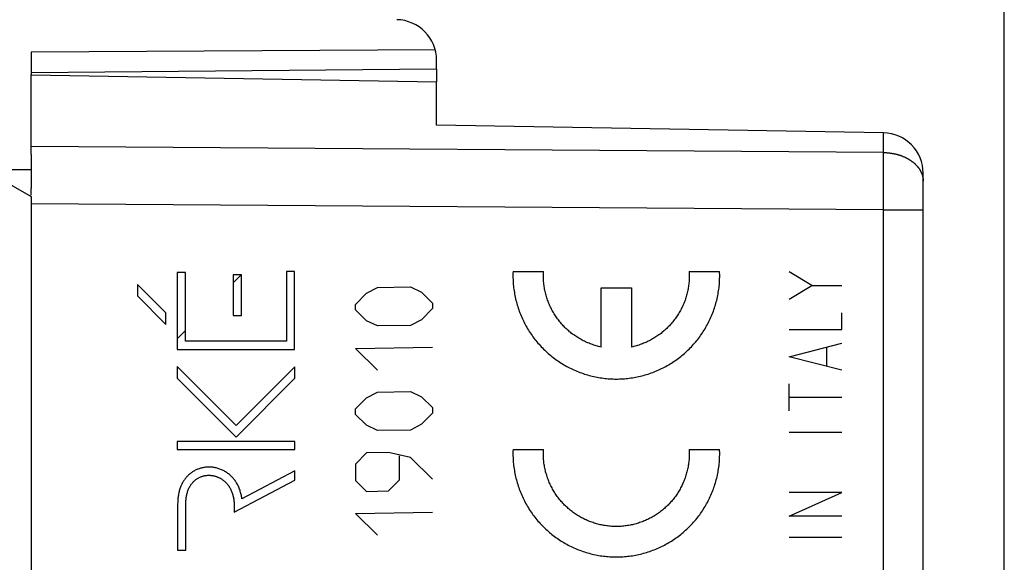
# Model space of a CAD drawing. Units: millimetres. Extents: x -57.5 to 25.4, y -24.6 to 48.9.
# Drawn here: x -44.9 to -20.6, y 8.8 to 22.1 of the extents above; entities that cross this region are included whole.
import ezdxf

# ---------------------------------------------------------------- set-up
doc = ezdxf.new("R2010")
doc.units = ezdxf.units.MM
doc.header["$LTSCALE"] = 16.335
doc.layers.get('0').update_dxf_attribs({"linetype": 'CONTINUOUS'})
for name, color, linetype in [('ASSI', 7, 'CONTINUOUS'), ('DRAFT', 7, 'CONTINUOUS'), ('RACCORDO', 7, 'CONTINUOUS'), ('SUPERFICI', 7, 'CONTINUOUS')]:
    doc.layers.add(name, color=color, linetype=linetype)
doc.styles.get("Standard").update_dxf_attribs({"font": 'txt', "width": 0.8})
doc.dimstyles.new('DIMSTYLE_1', dxfattribs={"dimtxt": 3, "dimasz": 3, "dimexe": 1.5, "dimexo": 0.5, "dimgap": 0.75, "dimtad": 1, "dimtxsty": 'STANDARD', "dimblk": '_FILLED', "dimblk1": '_FILLED', "dimblk2": '_FILLED', "dimcen": 0.09, "dimazin": 2, "dimtfac": 1, "dimtofl": 0, "dimtmove": 0, "dimatfit": 3, "dimldrblk": '_FILLED', "dimfxl": 1, "dimtolj": 1, "dimarcsym": 0})
doc.dimstyles.new('DIMSTYLE_2', dxfattribs={"dimtxt": 3, "dimasz": 3, "dimexe": 1.5, "dimexo": 0.5, "dimgap": 0.75, "dimtad": 1, "dimdec": 1, "dimtxsty": 'STANDARD', "dimblk": '_FILLED', "dimblk1": '_FILLED', "dimblk2": '_FILLED', "dimcen": 0.09, "dimazin": 2, "dimtfac": 1, "dimtofl": 0, "dimtmove": 0, "dimatfit": 3, "dimldrblk": '_FILLED', "dimfxl": 1, "dimtolj": 1, "dimarcsym": 0})

# ---------------------------------------------------------------- blocks, each defined once
blk = doc.blocks.new('_FILLED')
at = {"color": 0, "linetype": 'BYBLOCK'}
blk.add_solid([(0, 0), (-1, 0.3167), (-1, -0.3167)], dxfattribs=at)
blk = doc.blocks.new('*D0')
at = {"color": 7, "linetype": 'CONTINUOUS'}
for p, q in [((-45.637, 22.314), (-45.637, 36.502)), ((-20.637, 4.781), (-20.637, 36.502)), ((-45.637, 35.002), (-33.137, 35.002)), ((-20.637, 35.002), (-33.137, 35.002))]:
    blk.add_line(p, q, dxfattribs=at)
at = {"color": 7, "linetype": 'CONTINUOUS', "xscale": 3, "yscale": 3, "zscale": 3, "rotation": 180}
blk.add_blockref('_FILLED', (-45.637, 35.002), dxfattribs=at)
at = {"color": 7, "linetype": 'CONTINUOUS', "xscale": 3, "yscale": 3, "zscale": 3}
blk.add_blockref('_FILLED', (-20.637, 35.002), dxfattribs=at)
at = {"color": 7, "linetype": 'CONTINUOUS', "insert": (-33.137, 38.752), "char_height": 3, "width": 6.75, "attachment_point": 2, "line_spacing_factor": 0.9}
blk.add_mtext('{\\ftxt;\\W0.0001;\\H0.0001;\\~}{\\ftxt;\\W1.5;\\H3.0; }{\\ftxt;\\W0.0001;\\H0.0001;\\~}', dxfattribs=at)
blk = doc.blocks.new('*D1')
at = {"color": 7, "linetype": 'CONTINUOUS'}
for p, q in [((-57.476, -20.176), (-57.476, 46.502)), ((-20.637, 4.781), (-20.637, 46.502)), ((-57.476, 45.002), (-39.057, 45.002)), ((-20.637, 45.002), (-39.057, 45.002))]:
    blk.add_line(p, q, dxfattribs=at)
at = {"color": 7, "linetype": 'CONTINUOUS', "xscale": 3, "yscale": 3, "zscale": 3, "rotation": 180}
blk.add_blockref('_FILLED', (-57.476, 45.002), dxfattribs=at)
at = {"color": 7, "linetype": 'CONTINUOUS', "xscale": 3, "yscale": 3, "zscale": 3}
blk.add_blockref('_FILLED', (-20.637, 45.002), dxfattribs=at)
at = {"color": 7, "linetype": 'CONTINUOUS', "insert": (-39.057, 48.752), "char_height": 3, "width": 12.85714, "attachment_point": 2, "line_spacing_factor": 0.9}
blk.add_mtext('{\\ftxt;\\W0.0001;\\H0.0001;\\~}{\\ftxt;\\W2.8571428571;\\H3.0; }{\\ftxt;\\W0.0001;\\H0.0001;\\~}', dxfattribs=at)

msp = doc.modelspace()

# ---------------------------------------------------------------- linework, layer by layer
at = {"color": 7, "linetype": 'CONTINUOUS'}
for p, q in [((-44.637, 18.818), (-44.637, 20.781)), ((-44.637, 20.781), (-34.637, 20.607)), ((-34.637, 19.542), (-34.637, 20.607)), ((-23.619, 19.35), (-34.637, 19.542)), ((-22.637, -11.161), (-22.637, 18.35)), ((-44.637, 17.812), (-44.637, 17.975)), ((-39.651, 15.656), (-39.455, 15.852)), ((-41.033, 14.274), (-40.832, 14.475))]:
    msp.add_line(p, q, dxfattribs=at)
at = {"color": 250, "linetype": 'CONTINUOUS'}
for p, q in [((-23.619, 18.865), (-23.619, 19.35)), ((-23.619, 18.865), (-44.637, 19.017)), ((-23.619, 18.736), (-23.619, 18.865)), ((-23.619, 18.598), (-23.619, 18.736)), ((-23.618, 18.451), (-23.619, 18.598)), ((-23.618, 18.316), (-23.618, 18.451)), ((-23.618, 18.155), (-23.618, 18.316)), ((-23.619, 17.798), (-23.618, 17.99)), ((-23.618, 17.99), (-23.618, 18.155)), ((-23.619, 17.604), (-23.619, 17.798)), ((-23.619, 17.451), (-44.637, 17.603)), ((-23.619, 17.451), (-23.619, 17.604)), ((-23.619, -17.588), (-23.619, 17.451)), ((-23.619, 17.451), (-22.637, 17.451)), ((-41.033, 15.907), (-41.033, 14.011)), ((-40.832, 15.907), (-41.033, 15.907)), ((-40.832, 14.212), (-40.832, 15.907)), ((-39.651, 15.852), (-39.651, 14.851)), ((-39.451, 15.852), (-39.651, 15.852)), ((-39.451, 14.851), (-39.451, 15.852)), ((-38.339, 15.931), (-38.339, 14.212)), ((-38.137, 15.931), (-38.339, 15.931)), ((-38.137, 14.011), (-38.137, 15.931)), ((-32.751, 15.931), (-32.001, 15.931)), ((-28.408, 15.931), (-27.657, 15.931)), ((-25.383, 15.586), (-25.94, 15.92)), ((-42.015, 15.614), (-42.015, 15.329)), ((-41.315, 14.914), (-42.015, 15.614)), ((-36.095, 15.539), (-35.281, 15.553)), ((-35.281, 15.553), (-35.01, 15.422)), ((-25.94, 15.251), (-25.383, 15.586)), ((-25.383, 15.586), (-24.64, 15.586)), ((-42.015, 15.329), (-41.315, 14.629)), ((-36.638, 15.122), (-36.367, 15.398)), ((-36.367, 15.398), (-36.095, 15.539)), ((-35.01, 15.422), (-34.738, 15.155)), ((-30.579, 14.071), (-30.579, 15.531)), ((-30.579, 15.531), (-29.829, 15.531)), ((-29.829, 15.531), (-29.829, 14.071)), ((-36.638, 14.986), (-36.638, 15.122)), ((-34.738, 15.155), (-34.738, 15.019)), ((-41.315, 14.629), (-41.315, 14.914)), ((-39.651, 14.851), (-39.451, 14.851)), ((-36.367, 14.719), (-36.638, 14.986)), ((-34.738, 15.019), (-35.01, 14.743)), ((-24.64, 14.499), (-24.64, 14.917)), ((-36.095, 14.589), (-36.367, 14.719)), ((-35.281, 14.603), (-36.095, 14.589)), ((-35.01, 14.743), (-35.281, 14.603)), ((-25.94, 14.499), (-24.64, 14.499)), ((-38.339, 14.212), (-40.832, 14.212)), ((-25.94, 13.831), (-24.64, 14.165)), ((-41.033, 14.011), (-38.137, 14.011)), ((-36.638, 14.036), (-34.738, 14.069)), ((-36.095, 13.503), (-36.638, 14.036)), ((-25.011, 13.608), (-25.011, 14.054)), ((-24.64, 13.496), (-25.94, 13.831)), ((-41.037, 13.589), (-41.037, 13.304)), ((-39.582, 12.133), (-41.037, 13.589)), ((-38.13, 13.586), (-39.582, 12.133)), ((-38.13, 13.301), (-38.13, 13.586)), ((-41.037, 13.304), (-39.582, 11.848)), ((-39.582, 11.848), (-38.13, 13.301)), ((-25.94, 12.494), (-25.94, 13.162)), ((-36.367, 12.819), (-36.095, 12.96)), ((-36.095, 12.96), (-35.281, 12.974)), ((-35.281, 12.974), (-35.01, 12.843)), ((-36.638, 12.543), (-36.367, 12.819)), ((-35.01, 12.843), (-34.738, 12.576)), ((-24.64, 12.828), (-25.94, 12.828)), ((-36.638, 12.408), (-36.638, 12.543)), ((-36.367, 12.141), (-36.638, 12.408)), ((-34.738, 12.441), (-35.01, 12.165)), ((-34.738, 12.576), (-34.738, 12.441)), ((-36.095, 12.01), (-36.367, 12.141)), ((-35.01, 12.165), (-35.281, 12.024)), ((-35.281, 12.024), (-36.095, 12.01)), ((-24.64, 11.964), (-25.94, 11.964)), ((-41.031, 11.744), (-41.031, 11.542)), ((-38.13, 11.744), (-41.031, 11.744)), ((-38.13, 11.542), (-38.13, 11.744)), ((-41.031, 11.542), (-38.13, 11.542)), ((-36.367, 11.462), (-36.638, 11.186)), ((-35.824, 11.472), (-36.367, 11.462)), ((-35.281, 11.346), (-35.824, 11.472)), ((-32.751, 11.546), (-32.001, 11.546)), ((-28.408, 11.546), (-27.657, 11.546)), ((-36.638, 11.186), (-36.638, 10.779)), ((-35.553, 10.798), (-35.553, 11.386)), ((-34.738, 10.812), (-35.281, 11.346)), ((-38.13, 11.017), (-39.437, 10.331)), ((-38.13, 10.79), (-38.13, 11.017)), ((-39.628, 10.003), (-38.13, 10.79)), ((-36.638, 10.779), (-36.367, 10.512)), ((-35.824, 10.522), (-35.553, 10.798)), ((-36.367, 10.512), (-35.824, 10.522)), ((-25.94, 9.903), (-24.64, 10.488)), ((-24.64, 10.488), (-25.94, 10.488)), ((-41.022, 10.208), (-41.022, 9.063)), ((-40.82, 9.063), (-40.82, 10.208)), ((-39.628, 10.17), (-39.628, 10.003)), ((-36.638, 9.965), (-34.738, 9.998)), ((-36.095, 9.431), (-36.638, 9.965)), ((-24.64, 9.903), (-25.94, 9.903)), ((-24.64, 9.374), (-25.94, 9.374)), ((-41.022, 9.063), (-40.82, 9.063))]:
    msp.add_line(p, q, dxfattribs=at)
for points in [[(-23.619, 18.865), (-23.607, 18.865), (-23.594, 18.865), (-23.581, 18.864), (-23.568, 18.864), (-23.555, 18.863), (-23.542, 18.862), (-23.529, 18.861), (-23.516, 18.86), (-23.503, 18.859), (-23.491, 18.858), (-23.478, 18.856), (-23.465, 18.855), (-23.452, 18.853), (-23.44, 18.851), (-23.427, 18.849), (-23.414, 18.847), (-23.402, 18.845), (-23.389, 18.843), (-23.377, 18.841), (-23.364, 18.838), (-23.352, 18.836), (-23.339, 18.833), (-23.327, 18.83), (-23.315, 18.827), (-23.302, 18.824), (-23.29, 18.821), (-23.278, 18.818), (-23.266, 18.815), (-23.254, 18.811), (-23.242, 18.808), (-23.23, 18.804), (-23.219, 18.8), (-23.207, 18.796), (-23.195, 18.792), (-23.184, 18.788), (-23.172, 18.784), (-23.161, 18.78), (-23.149, 18.775), (-23.138, 18.771), (-23.127, 18.766), (-23.116, 18.762), (-23.105, 18.757), (-23.094, 18.752), (-23.083, 18.747), (-23.072, 18.742), (-23.062, 18.737), (-23.051, 18.731), (-23.041, 18.726), (-23.03, 18.72), (-23.02, 18.715), (-23.01, 18.709), (-23, 18.703), (-22.99, 18.697), (-22.98, 18.691), (-22.971, 18.685), (-22.961, 18.679), (-22.951, 18.673), (-22.942, 18.667), (-22.933, 18.66), (-22.924, 18.654), (-22.915, 18.647), (-22.906, 18.641), (-22.897, 18.634), (-22.888, 18.627), (-22.88, 18.62), (-22.871, 18.613), (-22.863, 18.606), (-22.855, 18.599), (-22.847, 18.592), (-22.839, 18.584), (-22.831, 18.577), (-22.824, 18.57), (-22.816, 18.562), (-22.809, 18.555), (-22.802, 18.547), (-22.795, 18.539), (-22.788, 18.532), (-22.781, 18.524), (-22.775, 18.516), (-22.768, 18.508), (-22.762, 18.5), (-22.756, 18.492), (-22.749, 18.484), (-22.744, 18.476), (-22.738, 18.468), (-22.732, 18.459), (-22.727, 18.451), (-22.722, 18.443), (-22.716, 18.434), (-22.711, 18.426), (-22.707, 18.417), (-22.702, 18.409), (-22.697, 18.4), (-22.693, 18.392), (-22.689, 18.383), (-22.685, 18.374), (-22.681, 18.366), (-22.677, 18.357), (-22.674, 18.348), (-22.67, 18.339), (-22.667, 18.33), (-22.664, 18.321), (-22.661, 18.312), (-22.658, 18.304), (-22.656, 18.295), (-22.653, 18.286), (-22.651, 18.277), (-22.649, 18.268), (-22.647, 18.258), (-22.645, 18.249), (-22.644, 18.24), (-22.642, 18.231), (-22.641, 18.222), (-22.64, 18.213), (-22.639, 18.204), (-22.638, 18.195), (-22.638, 18.186), (-22.637, 18.176), (-22.637, 18.167), (-22.637, 18.158)], [(-32.751, 15.931), (-32.753, 15.892), (-32.753, 15.852), (-32.753, 15.812), (-32.753, 15.772), (-32.752, 15.732), (-32.75, 15.692), (-32.747, 15.653), (-32.744, 15.613), (-32.74, 15.573), (-32.736, 15.533), (-32.731, 15.494), (-32.725, 15.454), (-32.719, 15.415), (-32.712, 15.376), (-32.705, 15.337), (-32.697, 15.298), (-32.688, 15.259), (-32.679, 15.22), (-32.669, 15.181), (-32.659, 15.143), (-32.648, 15.105), (-32.636, 15.066), (-32.624, 15.029), (-32.611, 14.991), (-32.598, 14.953), (-32.584, 14.916), (-32.569, 14.879), (-32.554, 14.842), (-32.538, 14.805), (-32.522, 14.769), (-32.505, 14.733), (-32.487, 14.697), (-32.469, 14.662), (-32.451, 14.626), (-32.432, 14.591), (-32.412, 14.557), (-32.392, 14.522), (-32.371, 14.488), (-32.35, 14.454), (-32.328, 14.421), (-32.306, 14.388), (-32.283, 14.355), (-32.26, 14.323), (-32.236, 14.291), (-32.212, 14.26), (-32.187, 14.228), (-32.161, 14.198), (-32.136, 14.167), (-32.109, 14.137), (-32.083, 14.108), (-32.056, 14.078), (-32.028, 14.05), (-32, 14.021), (-31.971, 13.993), (-31.942, 13.966), (-31.913, 13.939), (-31.883, 13.913), (-31.853, 13.887), (-31.823, 13.861), (-31.792, 13.836), (-31.76, 13.811), (-31.728, 13.787), (-31.696, 13.764), (-31.664, 13.741), (-31.631, 13.718), (-31.598, 13.696), (-31.564, 13.675), (-31.53, 13.654), (-31.496, 13.633), (-31.462, 13.613), (-31.427, 13.594), (-31.392, 13.575), (-31.356, 13.557), (-31.321, 13.539), (-31.285, 13.522), (-31.248, 13.505), (-31.212, 13.489), (-31.175, 13.474), (-31.138, 13.459), (-31.101, 13.444), (-31.064, 13.431), (-31.026, 13.418), (-30.988, 13.405), (-30.95, 13.393), (-30.912, 13.382), (-30.874, 13.371), (-30.835, 13.361), (-30.796, 13.351), (-30.758, 13.342), (-30.719, 13.334), (-30.68, 13.326), (-30.64, 13.319), (-30.601, 13.312), (-30.562, 13.307), (-30.522, 13.301), (-30.483, 13.297), (-30.443, 13.293), (-30.403, 13.289), (-30.364, 13.286), (-30.324, 13.284), (-30.284, 13.283), (-30.244, 13.282), (-30.204, 13.281), (-30.164, 13.282), (-30.125, 13.283), (-30.085, 13.284), (-30.045, 13.286), (-30.005, 13.289), (-29.965, 13.293), (-29.926, 13.297), (-29.886, 13.301), (-29.847, 13.307), (-29.807, 13.312), (-29.768, 13.319), (-29.729, 13.326), (-29.69, 13.334), (-29.651, 13.342), (-29.612, 13.351), (-29.573, 13.361), (-29.535, 13.371), (-29.496, 13.382), (-29.458, 13.393), (-29.42, 13.405), (-29.382, 13.418), (-29.345, 13.431), (-29.307, 13.444), (-29.27, 13.459), (-29.233, 13.474), (-29.196, 13.489), (-29.16, 13.505), (-29.124, 13.522), (-29.088, 13.539), (-29.052, 13.557), (-29.017, 13.575), (-28.982, 13.594), (-28.947, 13.613), (-28.912, 13.633), (-28.878, 13.654), (-28.844, 13.675), (-28.811, 13.696), (-28.777, 13.718), (-28.745, 13.741), (-28.712, 13.764), (-28.68, 13.787), (-28.648, 13.811), (-28.617, 13.836), (-28.586, 13.861), (-28.555, 13.887), (-28.525, 13.913), (-28.495, 13.939), (-28.466, 13.966), (-28.437, 13.993), (-28.409, 14.021), (-28.381, 14.05), (-28.353, 14.078), (-28.326, 14.108), (-28.299, 14.137), (-28.273, 14.167), (-28.247, 14.198), (-28.222, 14.228), (-28.197, 14.26), (-28.173, 14.291), (-28.149, 14.323), (-28.125, 14.355), (-28.103, 14.388), (-28.08, 14.421), (-28.059, 14.454), (-28.037, 14.488), (-28.017, 14.522), (-27.996, 14.557), (-27.977, 14.591), (-27.958, 14.626), (-27.939, 14.662), (-27.921, 14.697), (-27.904, 14.733), (-27.887, 14.769), (-27.87, 14.805), (-27.855, 14.842), (-27.84, 14.879), (-27.825, 14.916), (-27.811, 14.953), (-27.797, 14.991), (-27.785, 15.029), (-27.772, 15.066), (-27.761, 15.105), (-27.75, 15.143), (-27.739, 15.181), (-27.729, 15.22), (-27.72, 15.259), (-27.711, 15.298), (-27.703, 15.337), (-27.696, 15.376), (-27.689, 15.415), (-27.683, 15.454), (-27.677, 15.494), (-27.672, 15.533), (-27.668, 15.573), (-27.664, 15.613), (-27.661, 15.653)], [(-30.579, 14.071), (-30.609, 14.078), (-30.64, 14.085), (-30.67, 14.093), (-30.7, 14.101), (-30.73, 14.11), (-30.759, 14.119), (-30.789, 14.129), (-30.818, 14.139), (-30.847, 14.15), (-30.876, 14.162), (-30.905, 14.173), (-30.933, 14.186), (-30.962, 14.199), (-30.99, 14.212), (-31.018, 14.226), (-31.045, 14.24), (-31.073, 14.255), (-31.1, 14.27), (-31.126, 14.286), (-31.153, 14.302), (-31.179, 14.319), (-31.205, 14.336), (-31.231, 14.353), (-31.256, 14.371), (-31.281, 14.389), (-31.306, 14.408), (-31.33, 14.428), (-31.355, 14.447), (-31.378, 14.467), (-31.402, 14.488), (-31.425, 14.509), (-31.447, 14.53), (-31.47, 14.552), (-31.492, 14.574), (-31.513, 14.596), (-31.534, 14.619), (-31.555, 14.642), (-31.575, 14.666), (-31.595, 14.689), (-31.615, 14.714), (-31.634, 14.738), (-31.652, 14.763), (-31.671, 14.788), (-31.689, 14.814), (-31.706, 14.84), (-31.723, 14.866), (-31.739, 14.892), (-31.755, 14.919), (-31.771, 14.946), (-31.786, 14.973), (-31.8, 15), (-31.814, 15.028), (-31.828, 15.056), (-31.841, 15.084), (-31.854, 15.113), (-31.866, 15.141), (-31.878, 15.17), (-31.889, 15.199), (-31.9, 15.228), (-31.91, 15.258), (-31.919, 15.287), (-31.929, 15.317), (-31.937, 15.347), (-31.945, 15.377), (-31.953, 15.407), (-31.96, 15.437), (-31.967, 15.468), (-31.973, 15.498), (-31.978, 15.529), (-31.983, 15.559), (-31.987, 15.59), (-31.991, 15.621), (-31.995, 15.652), (-31.998, 15.683), (-32, 15.714), (-32.002, 15.745), (-32.003, 15.776), (-32.004, 15.807), (-32.004, 15.838), (-32.003, 15.869), (-32.002, 15.9), (-32.001, 15.931)], [(-28.408, 15.931), (-28.406, 15.9), (-28.405, 15.869), (-28.405, 15.838), (-28.405, 15.807), (-28.406, 15.776), (-28.407, 15.745), (-28.409, 15.714), (-28.411, 15.683), (-28.414, 15.652), (-28.417, 15.621), (-28.421, 15.59), (-28.425, 15.559), (-28.43, 15.529), (-28.436, 15.498), (-28.442, 15.468), (-28.448, 15.437), (-28.456, 15.407), (-28.463, 15.377), (-28.471, 15.347), (-28.48, 15.317), (-28.489, 15.287), (-28.499, 15.258), (-28.509, 15.228), (-28.519, 15.199), (-28.531, 15.17), (-28.542, 15.141), (-28.554, 15.113), (-28.567, 15.084), (-28.58, 15.056), (-28.594, 15.028), (-28.608, 15), (-28.623, 14.973), (-28.638, 14.946), (-28.653, 14.919), (-28.669, 14.892), (-28.686, 14.866), (-28.703, 14.84), (-28.72, 14.814), (-28.738, 14.788), (-28.756, 14.763), (-28.775, 14.738), (-28.794, 14.714), (-28.813, 14.689), (-28.833, 14.666), (-28.853, 14.642), (-28.874, 14.619), (-28.895, 14.596), (-28.917, 14.574), (-28.939, 14.552), (-28.961, 14.53), (-28.984, 14.509), (-29.007, 14.488), (-29.03, 14.467), (-29.054, 14.447), (-29.078, 14.428), (-29.102, 14.408), (-29.127, 14.389), (-29.152, 14.371), (-29.178, 14.353), (-29.203, 14.336), (-29.229, 14.319), (-29.255, 14.302), (-29.282, 14.286), (-29.309, 14.27), (-29.336, 14.255), (-29.363, 14.24), (-29.391, 14.226), (-29.419, 14.212), (-29.447, 14.199), (-29.475, 14.186), (-29.504, 14.173), (-29.532, 14.162), (-29.561, 14.15), (-29.59, 14.139), (-29.62, 14.129), (-29.649, 14.119), (-29.679, 14.11), (-29.709, 14.101), (-29.739, 14.093), (-29.769, 14.085), (-29.799, 14.078), (-29.829, 14.071)], [(-27.656, 15.772), (-27.655, 15.788), (-27.655, 15.804), (-27.655, 15.82), (-27.655, 15.836), (-27.655, 15.852), (-27.655, 15.868), (-27.656, 15.884), (-27.656, 15.9), (-27.656, 15.915), (-27.657, 15.931)], [(-27.661, 15.653), (-27.659, 15.692), (-27.657, 15.732), (-27.656, 15.772)], [(-32.751, 11.546), (-32.753, 11.506), (-32.753, 11.467), (-32.753, 11.427), (-32.753, 11.387), (-32.752, 11.347), (-32.75, 11.307), (-32.747, 11.267), (-32.744, 11.228), (-32.74, 11.188), (-32.736, 11.148), (-32.731, 11.109), (-32.725, 11.069), (-32.719, 11.03), (-32.712, 10.991), (-32.705, 10.952), (-32.697, 10.913), (-32.688, 10.874), (-32.679, 10.835), (-32.669, 10.796), (-32.659, 10.758), (-32.648, 10.719), (-32.636, 10.681), (-32.624, 10.643), (-32.611, 10.606), (-32.598, 10.568), (-32.584, 10.531), (-32.569, 10.494), (-32.554, 10.457), (-32.538, 10.42), (-32.522, 10.384), (-32.505, 10.348), (-32.487, 10.312), (-32.469, 10.276), (-32.451, 10.241), (-32.432, 10.206), (-32.412, 10.171), (-32.392, 10.137), (-32.371, 10.103), (-32.35, 10.069), (-32.328, 10.036), (-32.306, 10.003), (-32.283, 9.97), (-32.26, 9.938), (-32.236, 9.906), (-32.212, 9.874), (-32.187, 9.843), (-32.161, 9.812), (-32.136, 9.782), (-32.109, 9.752), (-32.083, 9.722), (-32.056, 9.693), (-32.028, 9.665), (-32, 9.636), (-31.971, 9.608), (-31.942, 9.581), (-31.913, 9.554), (-31.883, 9.528), (-31.853, 9.502), (-31.823, 9.476), (-31.792, 9.451), (-31.76, 9.426), (-31.728, 9.402), (-31.696, 9.379), (-31.664, 9.356), (-31.631, 9.333), (-31.598, 9.311), (-31.564, 9.289), (-31.53, 9.268), (-31.496, 9.248), (-31.462, 9.228), (-31.427, 9.209), (-31.392, 9.19), (-31.356, 9.172), (-31.321, 9.154), (-31.285, 9.137), (-31.248, 9.12), (-31.212, 9.104), (-31.175, 9.089), (-31.138, 9.074), (-31.101, 9.059), (-31.064, 9.046), (-31.026, 9.032), (-30.988, 9.02), (-30.95, 9.008), (-30.912, 8.997), (-30.874, 8.986), (-30.835, 8.976), (-30.796, 8.966), (-30.758, 8.957), (-30.719, 8.949), (-30.68, 8.941), (-30.64, 8.934), (-30.601, 8.927), (-30.562, 8.921), (-30.522, 8.916), (-30.483, 8.912), (-30.443, 8.907), (-30.403, 8.904), (-30.364, 8.901), (-30.324, 8.899), (-30.284, 8.898), (-30.244, 8.897), (-30.204, 8.896), (-30.164, 8.897), (-30.125, 8.898), (-30.085, 8.899), (-30.045, 8.901), (-30.005, 8.904), (-29.965, 8.907), (-29.926, 8.912), (-29.886, 8.916), (-29.847, 8.921), (-29.807, 8.927), (-29.768, 8.934), (-29.729, 8.941), (-29.69, 8.949), (-29.651, 8.957), (-29.612, 8.966), (-29.573, 8.976), (-29.535, 8.986), (-29.496, 8.997), (-29.458, 9.008), (-29.42, 9.02), (-29.382, 9.032), (-29.345, 9.046), (-29.307, 9.059), (-29.27, 9.074), (-29.233, 9.089), (-29.196, 9.104), (-29.16, 9.12), (-29.124, 9.137), (-29.088, 9.154), (-29.052, 9.172), (-29.017, 9.19), (-28.982, 9.209), (-28.947, 9.228), (-28.912, 9.248), (-28.878, 9.268), (-28.844, 9.289), (-28.811, 9.311), (-28.777, 9.333), (-28.745, 9.356), (-28.712, 9.379), (-28.68, 9.402), (-28.648, 9.426), (-28.617, 9.451), (-28.586, 9.476), (-28.555, 9.502), (-28.525, 9.528), (-28.495, 9.554), (-28.466, 9.581), (-28.437, 9.608), (-28.409, 9.636), (-28.381, 9.665), (-28.353, 9.693), (-28.326, 9.722), (-28.299, 9.752), (-28.273, 9.782), (-28.247, 9.812), (-28.222, 9.843), (-28.197, 9.874), (-28.173, 9.906), (-28.149, 9.938), (-28.125, 9.97), (-28.103, 10.003), (-28.08, 10.036), (-28.059, 10.069), (-28.037, 10.103), (-28.017, 10.137), (-27.996, 10.171), (-27.977, 10.206), (-27.958, 10.241), (-27.939, 10.276), (-27.921, 10.312), (-27.904, 10.348), (-27.887, 10.384), (-27.87, 10.42), (-27.855, 10.457), (-27.84, 10.494), (-27.825, 10.531), (-27.811, 10.568), (-27.797, 10.606), (-27.785, 10.643), (-27.772, 10.681), (-27.761, 10.719), (-27.75, 10.758), (-27.739, 10.796), (-27.729, 10.835), (-27.72, 10.874), (-27.711, 10.913), (-27.703, 10.952), (-27.696, 10.991), (-27.689, 11.03), (-27.683, 11.069), (-27.677, 11.109), (-27.672, 11.148), (-27.668, 11.188), (-27.664, 11.228), (-27.661, 11.267)], [(-32.002, 11.361), (-32.002, 11.377), (-32.003, 11.392), (-32.003, 11.408), (-32.004, 11.423), (-32.004, 11.438), (-32.004, 11.454), (-32.004, 11.469), (-32.003, 11.485), (-32.003, 11.5), (-32.002, 11.515), (-32.002, 11.531), (-32.001, 11.546)], [(-28.408, 11.546), (-28.406, 11.515), (-28.405, 11.485), (-28.405, 11.454), (-28.405, 11.423), (-28.406, 11.392), (-28.407, 11.361), (-28.408, 11.331), (-28.411, 11.3), (-28.413, 11.269), (-28.417, 11.239), (-28.421, 11.208), (-28.425, 11.178), (-28.43, 11.147), (-28.435, 11.117), (-28.441, 11.087), (-28.447, 11.056), (-28.454, 11.026), (-28.462, 10.996), (-28.47, 10.967), (-28.478, 10.937), (-28.487, 10.908), (-28.497, 10.878), (-28.507, 10.849), (-28.517, 10.82), (-28.528, 10.791), (-28.54, 10.763), (-28.552, 10.734), (-28.564, 10.706), (-28.577, 10.678), (-28.59, 10.65), (-28.604, 10.623), (-28.618, 10.596), (-28.633, 10.569), (-28.648, 10.542), (-28.664, 10.515), (-28.68, 10.489), (-28.697, 10.463), (-28.714, 10.437), (-28.731, 10.412), (-28.749, 10.387), (-28.768, 10.362), (-28.786, 10.338), (-28.806, 10.314), (-28.825, 10.29), (-28.845, 10.266), (-28.866, 10.243), (-28.886, 10.221), (-28.908, 10.198), (-28.929, 10.176), (-28.951, 10.155), (-28.973, 10.133), (-28.996, 10.112), (-29.019, 10.092), (-29.042, 10.072), (-29.066, 10.052), (-29.09, 10.033), (-29.114, 10.014), (-29.139, 9.995), (-29.164, 9.977), (-29.189, 9.96), (-29.215, 9.943), (-29.241, 9.926), (-29.267, 9.91), (-29.293, 9.894), (-29.32, 9.878), (-29.347, 9.864), (-29.374, 9.849), (-29.402, 9.835), (-29.429, 9.822), (-29.457, 9.809), (-29.485, 9.796), (-29.514, 9.784), (-29.542, 9.772), (-29.571, 9.761), (-29.6, 9.751), (-29.629, 9.741), (-29.658, 9.731), (-29.688, 9.722), (-29.717, 9.713), (-29.747, 9.705), (-29.777, 9.698), (-29.807, 9.691), (-29.837, 9.684), (-29.867, 9.678), (-29.898, 9.673), (-29.928, 9.668), (-29.959, 9.663), (-29.989, 9.659), (-30.02, 9.656), (-30.05, 9.653), (-30.081, 9.65), (-30.112, 9.649), (-30.143, 9.647), (-30.173, 9.647), (-30.204, 9.646), (-30.235, 9.647), (-30.266, 9.647), (-30.297, 9.649), (-30.327, 9.65), (-30.358, 9.653), (-30.389, 9.656), (-30.419, 9.659), (-30.45, 9.663), (-30.48, 9.668), (-30.511, 9.673), (-30.541, 9.678), (-30.571, 9.684), (-30.601, 9.691), (-30.631, 9.698), (-30.661, 9.705), (-30.691, 9.713), (-30.721, 9.722), (-30.75, 9.731), (-30.779, 9.741), (-30.808, 9.751), (-30.837, 9.761), (-30.866, 9.772), (-30.895, 9.784), (-30.923, 9.796), (-30.951, 9.809), (-30.979, 9.822), (-31.007, 9.835), (-31.034, 9.849), (-31.061, 9.864), (-31.088, 9.878), (-31.115, 9.894), (-31.141, 9.91), (-31.168, 9.926), (-31.193, 9.943), (-31.219, 9.96), (-31.244, 9.977), (-31.269, 9.995), (-31.294, 10.014), (-31.318, 10.033), (-31.342, 10.052), (-31.366, 10.072), (-31.389, 10.092), (-31.412, 10.112), (-31.435, 10.133), (-31.457, 10.155), (-31.479, 10.176), (-31.501, 10.198), (-31.522, 10.221), (-31.543, 10.243), (-31.563, 10.266), (-31.583, 10.29), (-31.603, 10.314), (-31.622, 10.338), (-31.641, 10.362), (-31.659, 10.387), (-31.677, 10.412), (-31.694, 10.437), (-31.712, 10.463), (-31.728, 10.489), (-31.744, 10.515), (-31.76, 10.542), (-31.775, 10.569), (-31.79, 10.596), (-31.804, 10.623), (-31.818, 10.65), (-31.832, 10.678), (-31.844, 10.706), (-31.857, 10.734), (-31.869, 10.763), (-31.88, 10.791), (-31.891, 10.82), (-31.902, 10.849), (-31.912, 10.878), (-31.921, 10.908), (-31.93, 10.937), (-31.939, 10.967), (-31.947, 10.996), (-31.954, 11.026), (-31.961, 11.056), (-31.967, 11.087), (-31.973, 11.117), (-31.979, 11.147), (-31.984, 11.178), (-31.988, 11.208), (-31.992, 11.239), (-31.995, 11.269), (-31.998, 11.3), (-32, 11.331), (-32.002, 11.361)], [(-27.656, 11.387), (-27.655, 11.403), (-27.655, 11.419), (-27.655, 11.435), (-27.655, 11.451), (-27.655, 11.467), (-27.655, 11.483), (-27.656, 11.498), (-27.656, 11.514), (-27.656, 11.53), (-27.657, 11.546)], [(-27.661, 11.267), (-27.659, 11.307), (-27.657, 11.347), (-27.656, 11.387)], [(-39.437, 10.331), (-39.441, 10.358), (-39.445, 10.384), (-39.45, 10.41), (-39.455, 10.436), (-39.462, 10.462), (-39.469, 10.488), (-39.476, 10.514), (-39.484, 10.539), (-39.493, 10.565), (-39.503, 10.589), (-39.513, 10.614), (-39.524, 10.638), (-39.534, 10.659), (-39.545, 10.679), (-39.556, 10.699), (-39.568, 10.719), (-39.58, 10.739), (-39.592, 10.758), (-39.605, 10.777), (-39.619, 10.795), (-39.633, 10.813), (-39.648, 10.831), (-39.663, 10.848), (-39.679, 10.865), (-39.695, 10.881), (-39.711, 10.897), (-39.728, 10.912), (-39.746, 10.927), (-39.764, 10.941), (-39.782, 10.955), (-39.8, 10.969), (-39.819, 10.981), (-39.839, 10.994), (-39.858, 11.005), (-39.878, 11.016), (-39.899, 11.027), (-39.919, 11.037), (-39.94, 11.046), (-39.962, 11.055), (-39.983, 11.063), (-40.005, 11.07), (-40.027, 11.077), (-40.049, 11.084), (-40.071, 11.089), (-40.093, 11.094), (-40.116, 11.098), (-40.138, 11.102), (-40.158, 11.105), (-40.178, 11.107), (-40.198, 11.108), (-40.218, 11.109), (-40.238, 11.11), (-40.258, 11.11), (-40.278, 11.11), (-40.298, 11.109), (-40.318, 11.107), (-40.338, 11.105), (-40.358, 11.103), (-40.378, 11.1), (-40.397, 11.096), (-40.417, 11.092), (-40.436, 11.087), (-40.456, 11.082), (-40.475, 11.076), (-40.494, 11.07), (-40.513, 11.063), (-40.531, 11.056), (-40.55, 11.048), (-40.568, 11.04), (-40.586, 11.031), (-40.604, 11.022), (-40.621, 11.012), (-40.638, 11.002), (-40.655, 10.991), (-40.672, 10.98), (-40.688, 10.968), (-40.704, 10.956), (-40.72, 10.943), (-40.735, 10.93), (-40.75, 10.917), (-40.764, 10.903), (-40.778, 10.889), (-40.792, 10.875), (-40.806, 10.86), (-40.819, 10.844), (-40.831, 10.829), (-40.843, 10.813), (-40.855, 10.797), (-40.866, 10.78), (-40.877, 10.763), (-40.888, 10.746), (-40.898, 10.729), (-40.908, 10.711), (-40.917, 10.694), (-40.926, 10.676), (-40.934, 10.657), (-40.942, 10.639), (-40.949, 10.62), (-40.956, 10.602), (-40.965, 10.577), (-40.974, 10.551), (-40.981, 10.525), (-40.988, 10.5), (-40.994, 10.474), (-40.999, 10.447), (-41.004, 10.421), (-41.008, 10.395), (-41.012, 10.368), (-41.015, 10.342), (-41.017, 10.315), (-41.019, 10.288), (-41.021, 10.262), (-41.021, 10.235), (-41.022, 10.208)], [(-40.82, 10.208), (-40.82, 10.234), (-40.819, 10.26), (-40.817, 10.287), (-40.815, 10.313), (-40.813, 10.339), (-40.81, 10.36), (-40.806, 10.382), (-40.803, 10.403), (-40.798, 10.424), (-40.793, 10.446), (-40.788, 10.467), (-40.782, 10.488), (-40.776, 10.509), (-40.768, 10.529), (-40.761, 10.549), (-40.752, 10.57), (-40.743, 10.589), (-40.734, 10.609), (-40.723, 10.628), (-40.712, 10.647), (-40.704, 10.661), (-40.695, 10.674), (-40.685, 10.688), (-40.675, 10.701), (-40.665, 10.713), (-40.655, 10.726), (-40.644, 10.738), (-40.633, 10.75), (-40.621, 10.761), (-40.609, 10.772), (-40.597, 10.783), (-40.584, 10.794), (-40.571, 10.804), (-40.558, 10.813), (-40.545, 10.822), (-40.531, 10.831), (-40.517, 10.839), (-40.502, 10.847), (-40.488, 10.855), (-40.473, 10.861), (-40.458, 10.868), (-40.443, 10.874), (-40.427, 10.879), (-40.412, 10.885), (-40.396, 10.889), (-40.381, 10.893), (-40.365, 10.897), (-40.349, 10.9), (-40.332, 10.903), (-40.316, 10.905), (-40.3, 10.906), (-40.284, 10.908), (-40.268, 10.908), (-40.251, 10.908), (-40.235, 10.908), (-40.219, 10.908), (-40.202, 10.906), (-40.186, 10.905), (-40.17, 10.903), (-40.154, 10.9), (-40.138, 10.897), (-40.122, 10.894), (-40.106, 10.89), (-40.09, 10.885), (-40.075, 10.881), (-40.059, 10.875), (-40.044, 10.87), (-40.029, 10.864), (-40.014, 10.857), (-39.999, 10.85), (-39.984, 10.843), (-39.97, 10.835), (-39.956, 10.827), (-39.942, 10.818), (-39.928, 10.81), (-39.915, 10.8), (-39.897, 10.787), (-39.88, 10.774), (-39.864, 10.76), (-39.848, 10.745), (-39.832, 10.73), (-39.817, 10.714), (-39.803, 10.697), (-39.789, 10.681), (-39.776, 10.663), (-39.763, 10.646), (-39.751, 10.628), (-39.739, 10.609), (-39.728, 10.59), (-39.718, 10.571), (-39.708, 10.551), (-39.699, 10.532), (-39.691, 10.512), (-39.683, 10.491), (-39.675, 10.471), (-39.669, 10.45), (-39.663, 10.429), (-39.657, 10.408), (-39.652, 10.387), (-39.647, 10.365), (-39.643, 10.344), (-39.64, 10.322), (-39.637, 10.3), (-39.634, 10.274), (-39.631, 10.248), (-39.63, 10.222), (-39.629, 10.196), (-39.628, 10.17)]]:
    msp.add_lwpolyline(points, dxfattribs=at)
at = {"color": 7, "linetype": 'CONTINUOUS'}
msp.add_arc((-23.637, 18.35), 1, 0, 89, dxfattribs=at)
at = {"layer": 'ASSI', "color": 7, "linetype": 'CONTINUOUS'}
for p, q in [((-34.67, 21.393), (-44.637, 21.342)), ((-44.637, 21.342), (-44.637, 20.781)), ((-34.637, 20.919), (-34.637, 21.139)), ((-34.637, 20.919), (-44.637, 20.831)), ((-46.637, 18.931), (-44.637, 17.777)), ((-44.637, 18.818), (-44.637, 17.975)), ((-44.637, 18.442), (-45.637, 18.436)), ((-44.637, 17.777), (-44.637, -17.914))]:
    msp.add_line(p, q, dxfattribs=at)
msp.add_arc((-35.637, 21.139), 1, 0, 89, dxfattribs=at)
at = {"layer": 'DRAFT', "color": 7, "linetype": 'CONTINUOUS'}
for p in [(-44.637, 20.781), (-34.637, 19.542)]:
    msp.add_line(p, (-34.637, 20.607), dxfattribs=at)
at = {"layer": 'RACCORDO', "color": 7, "linetype": 'CONTINUOUS'}
for p, q in [((-34.637, 20.919), (-34.637, 20.607)), ((-44.637, 18.818), (-44.637, 20.781)), ((-23.619, 19.35), (-34.637, 19.542)), ((-22.637, -11.161), (-22.637, 18.35)), ((-44.637, 17.812), (-44.637, 17.975))]:
    msp.add_line(p, q, dxfattribs=at)
at = {"layer": 'RACCORDO', "color": 250, "linetype": 'CONTINUOUS'}
for p, q in [((-23.619, 18.865), (-23.619, 19.35)), ((-23.619, 18.865), (-44.637, 19.017)), ((-23.619, 18.736), (-23.619, 18.865)), ((-23.619, 18.598), (-23.619, 18.736)), ((-23.618, 18.451), (-23.619, 18.598)), ((-23.618, 18.316), (-23.618, 18.451)), ((-23.618, 18.155), (-23.618, 18.316)), ((-23.619, 17.798), (-23.618, 17.99)), ((-23.618, 17.99), (-23.618, 18.155)), ((-23.619, 17.604), (-23.619, 17.798)), ((-23.619, 17.451), (-44.637, 17.603)), ((-23.619, 17.451), (-23.619, 17.604)), ((-23.619, -17.588), (-23.619, 17.451)), ((-23.619, 17.451), (-22.637, 17.451))]:
    msp.add_line(p, q, dxfattribs=at)
msp.add_lwpolyline([(-23.619, 18.865), (-23.607, 18.865), (-23.594, 18.865), (-23.581, 18.864), (-23.568, 18.864), (-23.555, 18.863), (-23.542, 18.862), (-23.529, 18.861), (-23.516, 18.86), (-23.503, 18.859), (-23.491, 18.858), (-23.478, 18.856), (-23.465, 18.855), (-23.452, 18.853), (-23.44, 18.851), (-23.427, 18.849), (-23.414, 18.847), (-23.402, 18.845), (-23.389, 18.843), (-23.377, 18.841), (-23.364, 18.838), (-23.352, 18.836), (-23.339, 18.833), (-23.327, 18.83), (-23.315, 18.827), (-23.302, 18.824), (-23.29, 18.821), (-23.278, 18.818), (-23.266, 18.815), (-23.254, 18.811), (-23.242, 18.808), (-23.23, 18.804), (-23.219, 18.8), (-23.207, 18.796), (-23.195, 18.792), (-23.184, 18.788), (-23.172, 18.784), (-23.161, 18.78), (-23.149, 18.775), (-23.138, 18.771), (-23.127, 18.766), (-23.116, 18.762), (-23.105, 18.757), (-23.094, 18.752), (-23.083, 18.747), (-23.072, 18.742), (-23.062, 18.737), (-23.051, 18.731), (-23.041, 18.726), (-23.03, 18.72), (-23.02, 18.715), (-23.01, 18.709), (-23, 18.703), (-22.99, 18.697), (-22.98, 18.691), (-22.971, 18.685), (-22.961, 18.679), (-22.951, 18.673), (-22.942, 18.667), (-22.933, 18.66), (-22.924, 18.654), (-22.915, 18.647), (-22.906, 18.641), (-22.897, 18.634), (-22.888, 18.627), (-22.88, 18.62), (-22.871, 18.613), (-22.863, 18.606), (-22.855, 18.599), (-22.847, 18.592), (-22.839, 18.584), (-22.831, 18.577), (-22.824, 18.57), (-22.816, 18.562), (-22.809, 18.555), (-22.802, 18.547), (-22.795, 18.539), (-22.788, 18.532), (-22.781, 18.524), (-22.775, 18.516), (-22.768, 18.508), (-22.762, 18.5), (-22.756, 18.492), (-22.749, 18.484), (-22.744, 18.476), (-22.738, 18.468), (-22.732, 18.459), (-22.727, 18.451), (-22.722, 18.443), (-22.716, 18.434), (-22.711, 18.426), (-22.707, 18.417), (-22.702, 18.409), (-22.697, 18.4), (-22.693, 18.392), (-22.689, 18.383), (-22.685, 18.374), (-22.681, 18.366), (-22.677, 18.357), (-22.674, 18.348), (-22.67, 18.339), (-22.667, 18.33), (-22.664, 18.321), (-22.661, 18.312), (-22.658, 18.304), (-22.656, 18.295), (-22.653, 18.286), (-22.651, 18.277), (-22.649, 18.268), (-22.647, 18.258), (-22.645, 18.249), (-22.644, 18.24), (-22.642, 18.231), (-22.641, 18.222), (-22.64, 18.213), (-22.639, 18.204), (-22.638, 18.195), (-22.638, 18.186), (-22.637, 18.176), (-22.637, 18.167), (-22.637, 18.158)], dxfattribs=at)
at = {"layer": 'RACCORDO', "color": 7, "linetype": 'CONTINUOUS'}
msp.add_arc((-23.637, 18.35), 1, 0, 89, dxfattribs=at)
at = {"layer": 'SUPERFICI', "color": 7, "linetype": 'CONTINUOUS'}
for p, q in [((-44.637, 18.818), (-44.637, 20.781)), ((-44.637, 20.781), (-34.637, 20.607)), ((-34.637, 19.542), (-34.637, 20.607)), ((-23.619, 19.35), (-34.637, 19.542)), ((-22.637, -11.161), (-22.637, 18.35)), ((-44.637, 17.812), (-44.637, 17.975))]:
    msp.add_line(p, q, dxfattribs=at)
at = {"layer": 'SUPERFICI', "color": 250, "linetype": 'CONTINUOUS'}
for p, q in [((-23.619, 18.865), (-23.619, 19.35)), ((-23.619, 18.865), (-44.637, 19.017)), ((-23.619, 18.736), (-23.619, 18.865)), ((-23.619, 18.598), (-23.619, 18.736)), ((-23.618, 18.451), (-23.619, 18.598)), ((-23.618, 18.316), (-23.618, 18.451)), ((-23.618, 18.155), (-23.618, 18.316)), ((-23.619, 17.798), (-23.618, 17.99)), ((-23.618, 17.99), (-23.618, 18.155)), ((-23.619, 17.604), (-23.619, 17.798)), ((-23.619, 17.451), (-44.637, 17.603)), ((-23.619, 17.451), (-23.619, 17.604)), ((-23.619, -17.588), (-23.619, 17.451)), ((-23.619, 17.451), (-22.637, 17.451))]:
    msp.add_line(p, q, dxfattribs=at)
msp.add_lwpolyline([(-23.619, 18.865), (-23.607, 18.865), (-23.594, 18.865), (-23.581, 18.864), (-23.568, 18.864), (-23.555, 18.863), (-23.542, 18.862), (-23.529, 18.861), (-23.516, 18.86), (-23.503, 18.859), (-23.491, 18.858), (-23.478, 18.856), (-23.465, 18.855), (-23.452, 18.853), (-23.44, 18.851), (-23.427, 18.849), (-23.414, 18.847), (-23.402, 18.845), (-23.389, 18.843), (-23.377, 18.841), (-23.364, 18.838), (-23.352, 18.836), (-23.339, 18.833), (-23.327, 18.83), (-23.315, 18.827), (-23.302, 18.824), (-23.29, 18.821), (-23.278, 18.818), (-23.266, 18.815), (-23.254, 18.811), (-23.242, 18.808), (-23.23, 18.804), (-23.219, 18.8), (-23.207, 18.796), (-23.195, 18.792), (-23.184, 18.788), (-23.172, 18.784), (-23.161, 18.78), (-23.149, 18.775), (-23.138, 18.771), (-23.127, 18.766), (-23.116, 18.762), (-23.105, 18.757), (-23.094, 18.752), (-23.083, 18.747), (-23.072, 18.742), (-23.062, 18.737), (-23.051, 18.731), (-23.041, 18.726), (-23.03, 18.72), (-23.02, 18.715), (-23.01, 18.709), (-23, 18.703), (-22.99, 18.697), (-22.98, 18.691), (-22.971, 18.685), (-22.961, 18.679), (-22.951, 18.673), (-22.942, 18.667), (-22.933, 18.66), (-22.924, 18.654), (-22.915, 18.647), (-22.906, 18.641), (-22.897, 18.634), (-22.888, 18.627), (-22.88, 18.62), (-22.871, 18.613), (-22.863, 18.606), (-22.855, 18.599), (-22.847, 18.592), (-22.839, 18.584), (-22.831, 18.577), (-22.824, 18.57), (-22.816, 18.562), (-22.809, 18.555), (-22.802, 18.547), (-22.795, 18.539), (-22.788, 18.532), (-22.781, 18.524), (-22.775, 18.516), (-22.768, 18.508), (-22.762, 18.5), (-22.756, 18.492), (-22.749, 18.484), (-22.744, 18.476), (-22.738, 18.468), (-22.732, 18.459), (-22.727, 18.451), (-22.722, 18.443), (-22.716, 18.434), (-22.711, 18.426), (-22.707, 18.417), (-22.702, 18.409), (-22.697, 18.4), (-22.693, 18.392), (-22.689, 18.383), (-22.685, 18.374), (-22.681, 18.366), (-22.677, 18.357), (-22.674, 18.348), (-22.67, 18.339), (-22.667, 18.33), (-22.664, 18.321), (-22.661, 18.312), (-22.658, 18.304), (-22.656, 18.295), (-22.653, 18.286), (-22.651, 18.277), (-22.649, 18.268), (-22.647, 18.258), (-22.645, 18.249), (-22.644, 18.24), (-22.642, 18.231), (-22.641, 18.222), (-22.64, 18.213), (-22.639, 18.204), (-22.638, 18.195), (-22.638, 18.186), (-22.637, 18.176), (-22.637, 18.167), (-22.637, 18.158)], dxfattribs=at)
at = {"layer": 'SUPERFICI', "color": 7, "linetype": 'CONTINUOUS'}
msp.add_arc((-23.637, 18.35), 1, 0, 89, dxfattribs=at)

# ---------------------------------------------------------------- dimensions: what is measured, and where the dimension line sits
at = {"color": 7, "linetype": 'CONTINUOUS'}
for base, p2, text, dimstyle, picture, middle in [((-57.476, 45.002), (-57.476, -20.676), '{\\ftxt;\\W0.0001;\\H0.0001;\\~}{\\ftxt;\\W2.8571428571;\\H3.0; }{\\ftxt;\\W0.0001;\\H0.0001;\\~}', 'DIMSTYLE_2', '*D1', (-39.485, 45.002)), ((-45.637, 35.002), (-45.637, 21.814), '{\\ftxt;\\W0.0001;\\H0.0001;\\~}{\\ftxt;\\W1.5;\\H3.0; }{\\ftxt;\\W0.0001;\\H0.0001;\\~}', 'DIMSTYLE_1', '*D0', (-33.566, 35.002))]:
    dim = msp.add_linear_dim(base=base, p1=(-20.637, 4.281), p2=p2, angle=180, text=text, dimstyle=dimstyle, dxfattribs=at)
    dim.commit()
    dim.dimension.update_dxf_attribs({"geometry": picture, "text_midpoint": middle, "dimtype": 160})

doc.saveas('drawing.dxf')
